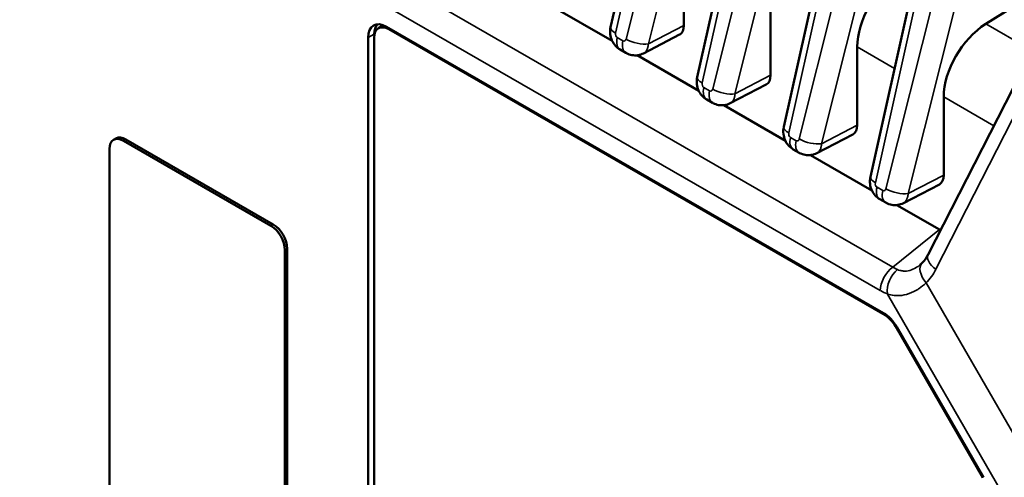
# Model space of a CAD drawing. Units: inches. Extents: x 0.3 to 33.7, y 0.7 to 21.3.
# Drawn here: x 27.6 to 30.5, y 15.6 to 16.9 of the extents above; entities that cross this region are included whole.
import ezdxf

# ---------------------------------------------------------------- set-up
doc = ezdxf.new("R2010")
doc.units = ezdxf.units.IN
doc.header["$LTSCALE"] = 2
doc.header["$MEASUREMENT"] = 0
doc.layers.add('Visible (ANSI)', color=7, linetype='Continuous', lineweight=50)
doc.layers.add('Visible Narrow (ANSI)', color=7, linetype='Continuous', lineweight=35)

msp = doc.modelspace()

# ---------------------------------------------------------------- linework, layer by layer
at = {"layer": 'Visible (ANSI)'}
for p, q in [((29.3465, 16.9132), (29.4799, 17.5119)), ((29.6081, 16.7626), (29.7415, 17.3613)), ((29.8698, 16.6119), (30.0031, 17.2106)), ((29.5682, 17.1547), (29.5682, 16.9184)), ((30.7545, 17.097), (30.4797, 16.9228)), ((30.1314, 16.4612), (30.2648, 17.0599)), ((29.8298, 17.004), (29.8298, 16.7678)), ((29.3513, 16.8717), (29.1651, 16.9789)), ((28.6557, 16.9158), (28.6451, 16.9097)), ((30.1714, 16.0498), (28.6699, 16.9144)), ((30.1756, 16.0434), (28.6765, 16.9066)), ((28.6138, 16.8819), (28.6138, 14.1971)), ((28.632, 16.8808), (28.632, 14.1935)), ((28.6324, 16.8915), (28.6324, 16.8878)), ((29.5549, 16.8905), (29.4462, 16.8341)), ((30.3059, 16.2266), (30.6388, 16.8788)), ((29.3927, 16.8354), (29.3753, 16.8454)), ((30.0915, 16.8533), (30.0915, 16.6171)), ((29.6129, 16.721), (29.4268, 16.8282)), ((29.8166, 16.7398), (29.7078, 16.6834)), ((29.6544, 16.6847), (29.637, 16.6947)), ((30.3531, 16.7027), (30.3531, 16.4665)), ((29.8745, 16.5704), (29.6884, 16.6775)), ((27.8447, 16.5731), (27.8518, 16.5771)), ((27.8747, 16.5701), (28.3202, 16.3136)), ((27.8818, 16.5742), (28.3272, 16.3177)), ((30.0782, 16.5892), (29.9695, 16.5328)), ((27.8323, 15.4173), (27.8323, 16.5455)), ((29.916, 16.5341), (29.8986, 16.5441)), ((30.1362, 16.4197), (29.95, 16.5269)), ((30.3398, 16.4385), (30.2311, 16.3821)), ((30.1776, 16.3834), (30.1602, 16.3934)), ((30.3406, 16.302), (30.2117, 16.3762)), ((28.3697, 16.2442), (28.3697, 15.116)), ((28.3626, 16.2401), (28.3626, 15.1119)), ((30.4716, 15.5521), (30.2071, 16.0102)), ((30.4731, 15.5541), (30.2111, 16.0079))]:
    msp.add_line(p, q, dxfattribs=at)
for centre, major_axis, ratio, start_param, end_param in [((30.2329, 16.9266), (0.1027, 0.16), 0.607512, 0.91726, 2.383337), ((28.6699, 16.8496), (-0.0396, 0.0687), 0.578093, 5.499721, 7.070517), ((28.6765, 16.8551), (-0.0314, 0.0546), 0.578093, 5.499721, 7.070517), ((28.6876, 16.8598), (-0.0389, 0.0676), 0.578093, 0.189898, 0.787332), ((28.6871, 16.8612), (-0.0314, 0.0546), 0.578093, 6.095575, 6.283185), ((29.5257, 16.9429), (0.03, -0.052), 0.578095, 6.256969, 7.069143), ((30.4945, 16.776), (0.1027, 0.16), 0.607512, 0.91726, 2.383337), ((29.7873, 16.7922), (0.03, -0.052), 0.578095, 6.256969, 7.069143), ((30.049, 16.6416), (0.03, -0.052), 0.578095, 6.256969, 7.069143), ((27.8747, 16.5211), (-0.0299, 0.052), 0.578093, 5.499721, 7.070517), ((27.8818, 16.5252), (-0.0299, 0.052), 0.578093, 5.499721, 6.283185), ((30.3106, 16.4909), (0.03, -0.052), 0.578095, 6.256969, 7.069143), ((28.3202, 16.2645), (0.0299, -0.052), 0.578093, 0.787332, 2.358128), ((28.3272, 16.2686), (0.0299, -0.052), 0.578093, 0.787332, 2.358128), ((30.3398, 16.4093), (0.0652, -0.1137), 0.573472, 5.506208, 5.538332), ((30.3593, 16.1993), (-0.0534, 0.0273), 0.512036, 6.283173, 6.283198), ((30.1714, 15.9849), (-0.0396, 0.0687), 0.578093, 4.714323, 5.499721), ((30.1756, 15.9919), (-0.0314, 0.0546), 0.578093, 4.714323, 5.499721)]:
    msp.add_ellipse(centre, major_axis=major_axis, ratio=ratio, start_param=start_param, end_param=end_param, dxfattribs=at)
for points, knots in [([(29.3753, 16.8454), (29.3699, 16.8485), (29.365, 16.8525), (29.3567, 16.8618), (29.3533, 16.8672), (29.348, 16.8788), (29.3462, 16.8853), (29.3446, 16.8989), (29.345, 16.9063), (29.3465, 16.9132)], [0.0000015, 0.0000015, 0.0000015, 0.0000015, 0.0475092, 0.0475092, 0.095101, 0.095101, 0.1449362, 0.1449362, 0.1995329, 0.1995329, 0.1995329, 0.1995329]), ([(29.4462, 16.8341), (29.4408, 16.8313), (29.4349, 16.8294), (29.4231, 16.8276), (29.417, 16.8277), (29.4054, 16.8297), (29.3996, 16.8317), (29.3939, 16.8348), (29.3933, 16.8351), (29.3927, 16.8354)], [0.000003, 0.000003, 0.000003, 0.000003, 0.0463486, 0.0463486, 0.0916079, 0.0916079, 0.1368319, 0.1368319, 0.1417632, 0.1417632, 0.1417632, 0.1417632]), ([(29.637, 16.6947), (29.6316, 16.6978), (29.6266, 16.7019), (29.6184, 16.7112), (29.6149, 16.7165), (29.6097, 16.7282), (29.6079, 16.7346), (29.6062, 16.7482), (29.6066, 16.7556), (29.6081, 16.7626)], [0.0000015, 0.0000015, 0.0000015, 0.0000015, 0.0475092, 0.0475092, 0.095101, 0.095101, 0.1449362, 0.1449362, 0.1995329, 0.1995329, 0.1995329, 0.1995329]), ([(29.7078, 16.6834), (29.7025, 16.6807), (29.6966, 16.6787), (29.6847, 16.6769), (29.6787, 16.677), (29.667, 16.679), (29.6613, 16.681), (29.6555, 16.6841), (29.6549, 16.6844), (29.6544, 16.6847)], [0.000003, 0.000003, 0.000003, 0.000003, 0.0463486, 0.0463486, 0.0916079, 0.0916079, 0.1368319, 0.1368319, 0.1417632, 0.1417632, 0.1417632, 0.1417632]), ([(29.8986, 16.5441), (29.8932, 16.5472), (29.8883, 16.5512), (29.88, 16.5605), (29.8765, 16.5659), (29.8713, 16.5775), (29.8695, 16.584), (29.8679, 16.5976), (29.8682, 16.6049), (29.8698, 16.6119)], [0.0000015, 0.0000015, 0.0000015, 0.0000015, 0.0475092, 0.0475092, 0.095101, 0.095101, 0.1449362, 0.1449362, 0.1995329, 0.1995329, 0.1995329, 0.1995329]), ([(29.9695, 16.5328), (29.9641, 16.53), (29.9582, 16.5281), (29.9464, 16.5263), (29.9403, 16.5264), (29.9286, 16.5284), (29.9229, 16.5304), (29.9171, 16.5334), (29.9166, 16.5337), (29.916, 16.5341)], [0.000003, 0.000003, 0.000003, 0.000003, 0.0463486, 0.0463486, 0.0916079, 0.0916079, 0.1368319, 0.1368319, 0.1417632, 0.1417632, 0.1417632, 0.1417632]), ([(30.1602, 16.3934), (30.1548, 16.3965), (30.1499, 16.4006), (30.1416, 16.4098), (30.1382, 16.4152), (30.1329, 16.4268), (30.1311, 16.4333), (30.1295, 16.4469), (30.1299, 16.4543), (30.1314, 16.4612)], [0.0000015, 0.0000015, 0.0000015, 0.0000015, 0.0475092, 0.0475092, 0.095101, 0.095101, 0.1449362, 0.1449362, 0.1995329, 0.1995329, 0.1995329, 0.1995329]), ([(30.2311, 16.3821), (30.2257, 16.3793), (30.2198, 16.3774), (30.208, 16.3756), (30.2019, 16.3757), (30.1903, 16.3777), (30.1845, 16.3797), (30.1787, 16.3828), (30.1782, 16.3831), (30.1776, 16.3834)], [0.000003, 0.000003, 0.000003, 0.000003, 0.0463486, 0.0463486, 0.0916079, 0.0916079, 0.1368319, 0.1368319, 0.1417632, 0.1417632, 0.1417632, 0.1417632])]:
    msp.add_open_spline(points, degree=3, knots=knots, dxfattribs=at)
for points in [[(30.2876, 16.2012), (30.2946, 16.2082), (30.3008, 16.2167), (30.3059, 16.2266)], [(30.2809, 16.1952), (30.2831, 16.1969), (30.2853, 16.1989), (30.2876, 16.2012)]]:
    msp.add_open_spline(points, degree=3, dxfattribs=at)
at = {"layer": 'Visible Narrow (ANSI)'}
for p, q in [((25.3785, 18.9648), (30.1994, 16.1886)), ((25.3405, 18.8941), (30.1614, 16.1179)), ((29.3616, 16.8953), (29.495, 17.494)), ((29.5415, 17.4672), (29.3934, 16.877)), ((29.6087, 17.4529), (29.4606, 16.8626)), ((29.6232, 16.7446), (29.7566, 17.3433)), ((29.8032, 17.3165), (29.6551, 16.7263)), ((29.8703, 17.3022), (29.7222, 16.712)), ((29.8849, 16.594), (30.0182, 17.1927)), ((30.0648, 17.1659), (29.9167, 16.5757)), ((30.1319, 17.1515), (29.9838, 16.5613)), ((30.1465, 16.4433), (30.2799, 17.042)), ((30.3264, 17.0152), (30.1783, 16.425)), ((30.3936, 17.0009), (30.2455, 16.4107)), ((28.68, 16.9086), (28.6765, 16.9066)), ((29.5682, 16.9184), (29.4606, 16.8626)), ((30.62, 16.842), (30.4797, 16.9228)), ((28.6138, 16.8819), (28.6324, 16.8915)), ((29.384, 16.8717), (29.3666, 16.8817)), ((30.2043, 16.7884), (30.0915, 16.8533)), ((30.3292, 16.182), (30.6621, 16.8342)), ((29.8298, 16.7678), (29.7222, 16.712)), ((29.6456, 16.721), (29.6282, 16.731)), ((30.5044, 16.6155), (30.3531, 16.7027)), ((30.0915, 16.6171), (29.9838, 16.5613)), ((27.8747, 16.5701), (27.8818, 16.5742)), ((29.9072, 16.5703), (29.8898, 16.5804)), ((30.3531, 16.4665), (30.2455, 16.4107)), ((30.1689, 16.4197), (30.1515, 16.4297)), ((28.3202, 16.3136), (28.3272, 16.3177)), ((30.3406, 16.302), (30.1994, 16.1886)), ((28.3626, 16.2401), (28.3697, 16.2442)), ((30.6316, 15.5666), (30.2998, 16.1413)), ((30.544, 15.482), (30.1829, 16.1075)), ((30.1786, 16.0451), (30.1756, 16.0434)), ((30.2091, 16.0113), (30.2071, 16.0102))]:
    msp.add_line(p, q, dxfattribs=at)
for centre, major_axis, ratio, start_param, end_param in [((29.3953, 16.9024), (-0.0488, 0.0109), 0.36511, 0, 0.892781), ((29.3687, 16.8912), (-0.0016, 0.0103), 0.699186, 1.055104, 2.626555), ((29.4003, 16.8887), (-0.025, -0.0433), 0.578093, 5.188952, 6.283185), ((29.4177, 16.8787), (-0.025, -0.0433), 0.578093, 5.188952, 6.283139), ((29.3863, 16.881), (0.0014, -0.0102), 0.719894, 5.778021, 7.349635), ((29.4271, 16.884), (-0.0485, 0.0122), 0.383413, 0.902775, 2.42366), ((29.6569, 16.7517), (-0.0488, 0.0109), 0.36511, 0, 0.892781), ((29.6303, 16.7406), (-0.0016, 0.0103), 0.699186, 1.055104, 2.626555), ((29.6619, 16.7381), (-0.025, -0.0433), 0.578093, 5.188952, 6.283185), ((29.6793, 16.7281), (-0.025, -0.0433), 0.578093, 5.188952, 6.283139), ((29.648, 16.7304), (0.0014, -0.0102), 0.719894, 5.778021, 7.349635), ((29.6888, 16.7334), (-0.0485, 0.0122), 0.383413, 0.902775, 2.42366), ((29.9186, 16.601), (-0.0488, 0.0109), 0.36511, 0, 0.892781), ((29.892, 16.5899), (-0.0016, 0.0103), 0.699186, 1.055104, 2.626555), ((29.9235, 16.5874), (-0.025, -0.0433), 0.578093, 5.188952, 6.283185), ((29.9409, 16.5774), (-0.025, -0.0433), 0.578093, 5.188952, 6.283139), ((29.9096, 16.5797), (0.0014, -0.0102), 0.719894, 5.778021, 7.349635), ((29.9504, 16.5827), (-0.0485, 0.0122), 0.383413, 0.902775, 2.42366), ((30.1802, 16.4504), (-0.0488, 0.0109), 0.36511, 0, 0.892781), ((30.1536, 16.4392), (-0.0016, 0.0103), 0.699186, 1.055104, 2.626555), ((30.1852, 16.4368), (-0.025, -0.0433), 0.578093, 5.188952, 6.283185), ((30.1712, 16.4291), (0.0014, -0.0102), 0.719894, 5.778021, 7.349635), ((30.212, 16.4321), (-0.0485, 0.0122), 0.383413, 0.902775, 2.42366), ((30.2026, 16.4267), (-0.025, -0.0433), 0.578093, 5.188952, 6.283139), ((30.3593, 16.1993), (-0.0534, 0.0273), 0.512036, 0.000025, 1.248807), ((30.2038, 16.1423), (-0.0299, -0.052), 0.578095, 4.029788, 5.495968), ((30.3299, 16.1586), (-0.0423, 0.0425), 0.566385, 6.283156, 7.703457), ((30.2253, 16.132), (-0.0217, -0.0559), 0.662696, 3.946007, 5.401328), ((30.1899, 16.2798), (0.0474, -0.175), 0.868232, 0.459836, 0.763791), ((30.1702, 16.1418), (0.0562, -0.0346), 0.379529, 4.789825, 5.163818)]:
    msp.add_ellipse(centre, major_axis=major_axis, ratio=ratio, start_param=start_param, end_param=end_param, dxfattribs=at)
for points, knots in [([(29.4606, 16.8626), (29.4605, 16.8613), (29.4604, 16.86), (29.4603, 16.8587), (29.4601, 16.8576), (29.46, 16.8565), (29.4598, 16.8554), (29.4595, 16.8541), (29.4592, 16.8527), (29.4588, 16.8514), (29.4586, 16.8504), (29.4583, 16.8494), (29.4579, 16.8484), (29.4574, 16.8471), (29.4568, 16.8458), (29.4562, 16.8446), (29.4558, 16.8438), (29.4553, 16.843), (29.4548, 16.8422), (29.4541, 16.841), (29.4532, 16.8399), (29.4523, 16.8389), (29.4518, 16.8383), (29.4512, 16.8377), (29.4506, 16.8371), (29.4495, 16.8362), (29.4484, 16.8354), (29.4473, 16.8347), (29.4469, 16.8345), (29.4466, 16.8343), (29.4462, 16.8341)], [0, 0, 0, 0, 0.0607962, 0.0607962, 0.0607962, 0.1111111, 0.1111111, 0.1111111, 0.1747964, 0.1747964, 0.1747964, 0.2222222, 0.2222222, 0.2222222, 0.2886149, 0.2886149, 0.2886149, 0.3333333, 0.3333333, 0.3333333, 0.4024768, 0.4024768, 0.4024768, 0.4444444, 0.4444444, 0.4444444, 0.5163522, 0.5163522, 0.5163522, 0.5369854, 0.5369854, 0.5369854, 0.5369854]), ([(29.7222, 16.712), (29.7221, 16.7107), (29.722, 16.7093), (29.7219, 16.708), (29.7218, 16.7069), (29.7216, 16.7059), (29.7214, 16.7048), (29.7212, 16.7034), (29.7208, 16.702), (29.7205, 16.7007), (29.7202, 16.6997), (29.7199, 16.6987), (29.7195, 16.6978), (29.719, 16.6964), (29.7185, 16.6951), (29.7178, 16.6939), (29.7174, 16.6931), (29.717, 16.6923), (29.7165, 16.6915), (29.7157, 16.6903), (29.7149, 16.6892), (29.714, 16.6882), (29.7134, 16.6876), (29.7128, 16.687), (29.7122, 16.6865), (29.7112, 16.6855), (29.7101, 16.6847), (29.7089, 16.684), (29.7085, 16.6838), (29.7082, 16.6836), (29.7078, 16.6834)], [0, 0, 0, 0, 0.0607962, 0.0607962, 0.0607962, 0.1111111, 0.1111111, 0.1111111, 0.1747964, 0.1747964, 0.1747964, 0.2222222, 0.2222222, 0.2222222, 0.2886149, 0.2886149, 0.2886149, 0.3333333, 0.3333333, 0.3333333, 0.4024768, 0.4024768, 0.4024768, 0.4444444, 0.4444444, 0.4444444, 0.5163522, 0.5163522, 0.5163522, 0.5369854, 0.5369854, 0.5369854, 0.5369854]), ([(29.9838, 16.5613), (29.9838, 16.56), (29.9837, 16.5587), (29.9835, 16.5574), (29.9834, 16.5563), (29.9832, 16.5552), (29.983, 16.5541), (29.9828, 16.5527), (29.9825, 16.5514), (29.9821, 16.55), (29.9818, 16.549), (29.9815, 16.5481), (29.9812, 16.5471), (29.9807, 16.5458), (29.9801, 16.5445), (29.9795, 16.5433), (29.979, 16.5424), (29.9786, 16.5416), (29.9781, 16.5409), (29.9773, 16.5397), (29.9765, 16.5386), (29.9756, 16.5375), (29.975, 16.5369), (29.9744, 16.5363), (29.9738, 16.5358), (29.9728, 16.5349), (29.9717, 16.534), (29.9705, 16.5333), (29.9702, 16.5331), (29.9698, 16.533), (29.9695, 16.5328)], [0, 0, 0, 0, 0.0607962, 0.0607962, 0.0607962, 0.1111111, 0.1111111, 0.1111111, 0.1747964, 0.1747964, 0.1747964, 0.2222222, 0.2222222, 0.2222222, 0.2886149, 0.2886149, 0.2886149, 0.3333333, 0.3333333, 0.3333333, 0.4024768, 0.4024768, 0.4024768, 0.4444444, 0.4444444, 0.4444444, 0.5163522, 0.5163522, 0.5163522, 0.5369854, 0.5369854, 0.5369854, 0.5369854]), ([(30.2455, 16.4107), (30.2454, 16.4093), (30.2453, 16.408), (30.2451, 16.4067), (30.245, 16.4056), (30.2449, 16.4045), (30.2447, 16.4034), (30.2444, 16.4021), (30.2441, 16.4007), (30.2437, 16.3994), (30.2435, 16.3984), (30.2431, 16.3974), (30.2428, 16.3965), (30.2423, 16.3951), (30.2417, 16.3938), (30.2411, 16.3926), (30.2407, 16.3918), (30.2402, 16.391), (30.2397, 16.3902), (30.239, 16.389), (30.2381, 16.3879), (30.2372, 16.3869), (30.2367, 16.3863), (30.2361, 16.3857), (30.2355, 16.3851), (30.2344, 16.3842), (30.2333, 16.3834), (30.2321, 16.3827), (30.2318, 16.3825), (30.2315, 16.3823), (30.2311, 16.3821)], [0, 0, 0, 0, 0.0607962, 0.0607962, 0.0607962, 0.1111111, 0.1111111, 0.1111111, 0.1747964, 0.1747964, 0.1747964, 0.2222222, 0.2222222, 0.2222222, 0.2886149, 0.2886149, 0.2886149, 0.3333333, 0.3333333, 0.3333333, 0.4024768, 0.4024768, 0.4024768, 0.4444444, 0.4444444, 0.4444444, 0.5163522, 0.5163522, 0.5163522, 0.5369854, 0.5369854, 0.5369854, 0.5369854]), ([(30.1994, 16.1886), (30.2018, 16.1871), (30.2066, 16.1843), (30.2113, 16.1821), (30.2137, 16.1811)], [0, 0, 0, 0, 0.5, 0.9996659, 0.9996659, 0.9996659, 0.9996659]), ([(30.2137, 16.1811), (30.2178, 16.1794), (30.2221, 16.1781), (30.2264, 16.1774), (30.2281, 16.1771), (30.2298, 16.1769), (30.2315, 16.1768), (30.2377, 16.1763), (30.2439, 16.1769), (30.2503, 16.1787), (30.2568, 16.1804), (30.2633, 16.1833), (30.2699, 16.1874), (30.2718, 16.1885), (30.2736, 16.1897), (30.2755, 16.191), (30.2773, 16.1923), (30.2791, 16.1937), (30.2809, 16.1952)], [0, 0, 0, 0, 0.1793892, 0.1793892, 0.1793892, 0.25, 0.25, 0.25, 0.4991642, 0.4991642, 0.4991642, 0.75, 0.75, 0.75, 0.8188066, 0.8188066, 0.8188066, 0.886453, 0.886453, 0.886453, 0.886453]), ([(30.1829, 16.1075), (30.1896, 16.1054), (30.1964, 16.1039), (30.2033, 16.1032), (30.206, 16.1029), (30.2087, 16.1027), (30.2115, 16.1026), (30.2211, 16.1024), (30.2309, 16.1036), (30.2408, 16.1063), (30.2507, 16.109), (30.2606, 16.1133), (30.2705, 16.1191), (30.2732, 16.1207), (30.2759, 16.1224), (30.2786, 16.1242), (30.2857, 16.1291), (30.2927, 16.1347), (30.2998, 16.1413)], [0, 0, 0, 0, 0.1794205, 0.1794205, 0.1794205, 0.25, 0.25, 0.25, 0.4991742, 0.4991742, 0.4991742, 0.75, 0.75, 0.75, 0.8187721, 0.8187721, 0.8187721, 0.9999778, 0.9999778, 0.9999778, 0.9999778])]:
    msp.add_open_spline(points, degree=3, knots=knots, dxfattribs=at)

doc.saveas('drawing.dxf')
